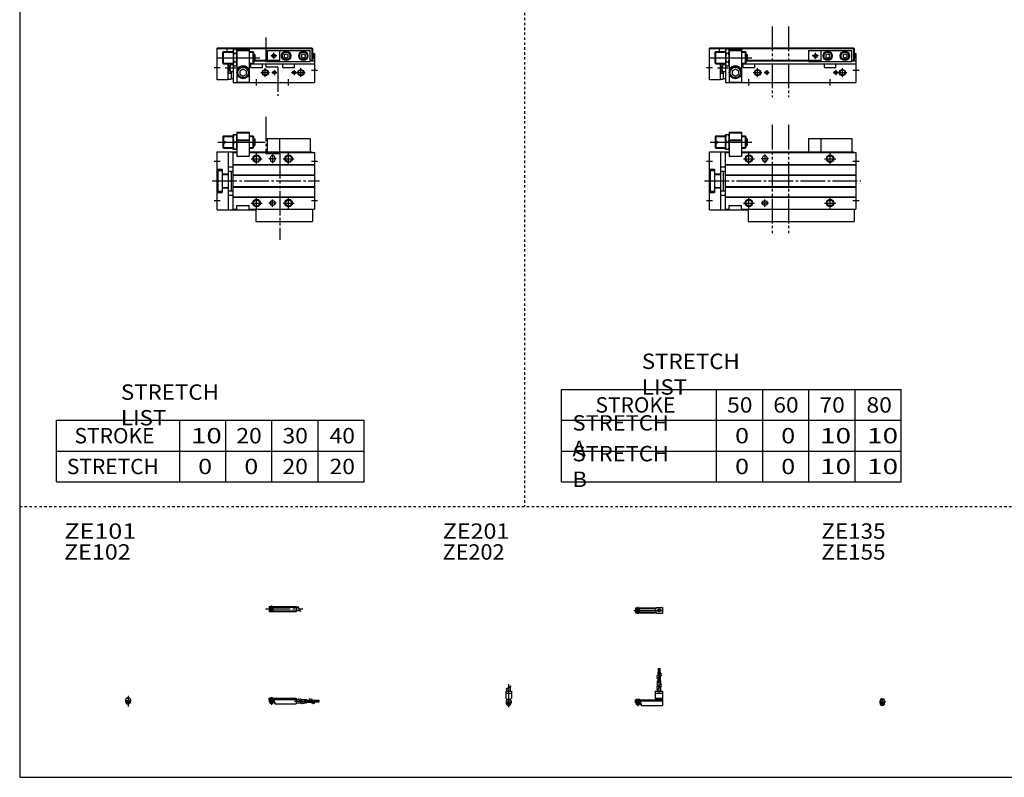
# Model space of a CAD drawing. Extents: x -820 to 820, y -583 to 586.
# Drawn here: x -820 to -20, y -574 to 41 of the extents above; entities that cross this region are included whole.
import ezdxf

# ---------------------------------------------------------------- set-up
doc = ezdxf.new("R2010")
doc.units = 0
doc.header["$MEASUREMENT"] = 0
for name, pattern in [('CENTER', [26, 20, -2, 2, -2]), ('DASHED', [4, 2, -2]), ('PHANTOM', [30, 20, -2, 2, -2, 2, -2])]:
    doc.linetypes.add(name, pattern=pattern)
doc.layers.get('0').update_dxf_attribs({"linetype": 'CONTINUOUS'})

# ---------------------------------------------------------------- blocks, each defined once
blk = doc.blocks.new('MGAS20-RSF-12')
at = {"color": 3, "linetype": 'PHANTOM'}
for p, q in [((50.77, 45.49), (50.77, -44.2)), ((64.21, 45.49), (64.21, -44.2))]:
    blk.add_line(p, q, dxfattribs=at)
at = {"color": 7, "linetype": 'Continuous'}
for p, q in [((4.5, 36), (5, 36.5)), ((4.5, 36), (4.5, 32.1)), ((4.5, 32.1), (6.5, 32.1)), ((5, 36.5), (13, 36.5)), ((5, 36.5), (5, 32.1)), ((6.5, 32.1), (6.5, 30.9)), ((16, 37.5), (13, 37.5)), ((13, 25.5), (13, 37.5)), ((16, 39.5), (26, 39.5)), ((16, 39.5), (16, 20)), ((16, 38.9), (16.69, 39.3)), ((16, 38.9), (26, 38.9)), ((16, 33.3), (26, 33.3)), ((16, 32.8), (26, 32.8)), ((16.69, 39.3), (25.31, 39.3)), ((26, 38.9), (25.31, 39.3)), ((26, 39.5), (26, 20)), ((26, 36.5), (29, 36.5)), ((29, 36.5), (29, 26.5)), ((29.5, 36), (29, 36.5)), ((29.5, 36), (29.5, 27)), ((29.5, 34.25), (30.5, 34.25)), ((30.5, 34.25), (30.5, 28.75)), ((90.5, 34.5), (115.5, 34.5)), ((90.5, 34.5), (90.5, 23.5)), ((115.5, 34.5), (115.5, 23.5)), ((4.5, 30.9), (6.5, 30.9)), ((4.5, 30.9), (4.5, 27)), ((4.5, 27), (5, 26.5)), ((5, 30.9), (5, 26.5)), ((5, 26.5), (13, 26.5)), ((16, 25.5), (13, 25.5)), ((15.46, 31.5), (13.54, 31.5)), ((26, 26.5), (29, 26.5)), ((29.5, 27), (29, 26.5)), ((29.5, 28.75), (30.5, 28.75)), ((0, 23.5), (16, 23.5)), ((0, -23.5), (0, 23.5)), ((9, 23.5), (9, -23.5)), ((13, -23), (13, 23)), ((13, 23), (16, 23)), ((16, 20), (26, 20)), ((26, 23.5), (117, 23.5)), ((26, 23), (119, 23)), ((43, 18.5), (43, 17.5)), ((47, 18.5), (47, 17.5)), ((117, 23.5), (117, 23)), ((119, 23), (119, -23)), ((0, 9.5), (4, 9.5)), ((0.5, 8.5), (4, 8.5)), ((0.5, 8.5), (0.5, -8.5)), ((4, 9.5), (4, -9.5)), ((9, 11.5), (13, 11.5)), ((13, 13.3), (119, 13.3)), ((13, 13), (119, 13)), ((4, 5.7), (9, 5.7)), ((4, 5.3), (9, 5.3)), ((9, 8), (13, 8)), ((11.2, 8), (11.2, -8)), ((13, 5), (119, 5)), ((13, 4.7), (119, 4.7)), ((4, -5.3), (9, -5.3)), ((4, -5.7), (9, -5.7)), ((9, -8), (13, -8)), ((13, -4.7), (119, -4.7)), ((13, -5), (119, -5)), ((0, -9.5), (4, -9.5)), ((0.5, -8.5), (4, -8.5)), ((9, -11.5), (13, -11.5)), ((13, -13), (119, -13)), ((13, -13.3), (119, -13.3)), ((0, -23.5), (31.5, -23.5)), ((13, -23), (16, -23)), ((16, -23), (16, -20)), ((16, -20), (26, -20)), ((26, -23), (26, -20)), ((26, -23), (119, -23)), ((31.5, -23), (31.5, -33)), ((117.5, -23), (117.5, -33)), ((31.5, -33), (117.5, -33))]:
    blk.add_line(p, q, dxfattribs=at)
at = {"color": 2, "linetype": 'Continuous'}
for p, q in [((4.5, 36), (13, 36)), ((26, 36), (29.5, 36)), ((0.5, 31.5), (34.5, 31.5)), ((4.5, 27), (13, 27)), ((26, 27), (29.5, 27)), ((27.5, 18), (36.5, 18)), ((32, 13.5), (32, 22.5)), ((48, 18), (42, 18)), ((45, 21.5), (45, 14.5)), ((93.5, 18), (102.5, 18)), ((98, 13.5), (98, 22.5)), ((-2.5, 16), (2.5, 16)), ((116.5, 16), (121.5, 16)), ((-2.5, -16), (2.5, -16)), ((32, -22.5), (32, -13.5)), ((45, -21), (45, -15)), ((98, -22.5), (98, -13.5)), ((116.5, -16), (121.5, -16)), ((27.5, -18), (36.5, -18)), ((48, -18), (42, -18)), ((93.5, -18), (102.5, -18))]:
    blk.add_line(p, q, dxfattribs=at)
at = {"color": 2, "linetype": 'PHANTOM'}
for q in [(90.5, 34.5), (80.5, 23.5)]:
    blk.add_line((80.5, 34.5), q, dxfattribs=at)
at = {"color": 2, "linetype": 'CENTER'}
blk.add_line((-4, 0), (123, 0), dxfattribs=at)
at = {"color": 2, "linetype": 'Continuous'}
for centre in [(32, 18), (98, 18), (32, -18), (98, -18)]:
    blk.add_circle(centre, 3, dxfattribs=at)
at = {"color": 7, "linetype": 'Continuous'}
for centre, radius in [((32, 18), 2.5), ((98, 18), 2.5), ((32, -18), 2.5), ((45, -18), 2), ((98, -18), 2.5)]:
    blk.add_circle(centre, radius, dxfattribs=at)
for centre, radius, start, end in [((21.67, 34.5), 8.67, 159.74384, 200.25616), ((7.33, 34.5), 8.67, 339.74384, 20.25616), ((21.67, 28.5), 8.67, 159.74384, 200.25616), ((7.33, 28.5), 8.67, 339.74384, 20.25616), ((45, 18.5), 2, 0, 180), ((45, 17.5), 2, 180, 0)]:
    blk.add_arc(centre, radius, start, end, dxfattribs=at)
blk = doc.blocks.new('MGAS20-RSF-11')
at = {"color": 3, "linetype": 'PHANTOM'}
for p, q in [((50.77, 45.35), (50.77, -12.06)), ((64.21, 45.35), (64.21, -11.89))]:
    blk.add_line(p, q, dxfattribs=at)
at = {"color": 7, "linetype": 'Continuous'}
for p, q in [((8, 27.8), (0, 27.8)), ((0, 2), (0, 27.8)), ((8, 27.3), (0, 27.3)), ((4.5, 24.5), (5, 25)), ((4.5, 15.5), (4.5, 24.5)), ((5, 25), (13, 25)), ((5, 15), (5, 25)), ((8, 25), (8, 28)), ((8, 28), (117, 28)), ((8, 27.5), (117, 27.5)), ((13, 26), (13.54, 26.93)), ((13, 26), (13, 0)), ((15.46, 26.93), (13.54, 26.93)), ((16, 26), (15.46, 26.93)), ((16, 27), (16, 0)), ((16, 27), (26, 27)), ((16, 26), (26, 26)), ((26, 27), (26, 0)), ((26, 25), (29, 25)), ((29, 25), (29, 15)), ((29.5, 24.5), (29, 25)), ((29.5, 24.5), (29.5, 15.5)), ((90.5, 26), (90.5, 17)), ((90.5, 26), (115.5, 26)), ((115.5, 17), (115.5, 26)), ((117, 28), (117, 18)), ((117, 27.5), (117.8, 27.5)), ((117.8, 18), (117.8, 27.5)), ((15.46, 23.46), (13.54, 23.46)), ((15.46, 16.54), (13.54, 16.54)), ((29.5, 22.75), (30.5, 22.75)), ((29.5, 17.25), (30.5, 17.25)), ((30.5, 22.75), (30.5, 17.25)), ((30.5, 18), (90.5, 18)), ((30.5, 17.5), (90.5, 17.5)), ((90.5, 17), (115.5, 17)), ((94.5, 22.37), (96, 23.23)), ((94.5, 22.37), (94.5, 20.63)), ((94.5, 20.63), (96, 19.77)), ((96, 23.23), (97.5, 22.37)), ((96, 19.77), (97.5, 20.63)), ((97.5, 22.37), (97.5, 20.63)), ((108.5, 22.37), (110, 23.23)), ((108.5, 22.37), (108.5, 20.63)), ((108.5, 20.63), (110, 19.77)), ((110, 23.23), (111.5, 22.37)), ((110, 19.77), (111.5, 20.63)), ((111.5, 22.37), (111.5, 20.63)), ((115.5, 18), (117.8, 18)), ((115.5, 17.5), (119, 17.5)), ((117.8, 23.4), (119, 23.4)), ((118.4, 20), (118.4, 22)), ((119, 23.4), (119, 0)), ((4.5, 15.5), (5, 15)), ((5, 15), (13, 15)), ((9, 2), (9, 15)), ((11.2, 15), (11.2, 14.57)), ((11.2, 14.57), (13, 14.57)), ((11.2, 8.83), (13, 8.83)), ((11.2, 8.83), (11.2, 2.7)), ((15.46, 13.07), (13.54, 13.07)), ((16, 14), (15.46, 13.07)), ((18.5, 9.44), (21, 10.89)), ((18.5, 9.44), (18.5, 6.56)), ((21, 10.89), (23.5, 9.44)), ((23.5, 9.44), (23.5, 6.56)), ((26, 15), (119, 15)), ((27.3, 12), (27.3, 15)), ((27.3, 12), (36.7, 12)), ((29.5, 15.5), (29, 15)), ((36.7, 12), (36.7, 15)), ((93.3, 12), (93.3, 15)), ((93.3, 12), (102.7, 12)), ((102.7, 12), (102.7, 15)), ((9, 2), (0, 2)), ((9, 7.58), (11.2, 7.58)), ((9, 2.7), (11.2, 2.7)), ((11.2, 3.2), (13, 3.2)), ((13, 0), (119, 0)), ((16, 0.3), (26, 0.3)), ((18.5, 6.56), (21, 5.11)), ((21, 5.11), (23.5, 6.56))]:
    blk.add_line(p, q, dxfattribs=at)
at = {"color": 2, "linetype": 'Continuous'}
for p, q in [((4.5, 24.5), (13, 24.5)), ((26, 24.5), (29.5, 24.5)), ((0.5, 20), (34.5, 20)), ((88.5, 21.5), (83.5, 21.5)), ((86, 19), (86, 24)), ((-2.5, 12), (2.5, 12)), ((4.5, 15.5), (13, 15.5)), ((6.5, 11.7), (15.08, 11.7)), ((10.98, 15), (9, 7.58)), ((11.2, 7.58), (9.22, 15)), ((26, 15.5), (29.5, 15.5)), ((39, 4.5), (39, 11.5)), ((46.5, 10.05), (46.5, 5.95)), ((102.5, 10.05), (102.5, 5.95)), ((108, 4.5), (108, 11.5)), ((116.5, 10), (121.5, 10)), ((32, -2.5), (32, 2.5)), ((35.5, 8), (42.5, 8)), ((44.45, 8), (48.55, 8)), ((98, -2.5), (98, 2.5)), ((100.45, 8), (111.5, 8))]:
    blk.add_line(p, q, dxfattribs=at)
at = {"color": 2, "linetype": 'PHANTOM'}
for p, q in [((80.5, 26), (80.5, 17)), ((80.5, 26), (90.5, 26)), ((80.5, 17), (90.5, 17))]:
    blk.add_line(p, q, dxfattribs=at)
at = {"color": 7, "linetype": 'Continuous'}
for centre, radius in [((96, 21.5), 3.75), ((96, 21.5), 3.5), ((96, 21.5), 2.98), ((110, 21.5), 3.75), ((110, 21.5), 3.5), ((110, 21.5), 2.98), ((86, 21.5), 1.25), ((21, 8), 5), ((21, 8), 4.31), ((39, 8), 2.1), ((46.5, 8), 1.05), ((102.5, 8), 1.05), ((108, 8), 2.1)]:
    blk.add_circle(centre, radius, dxfattribs=at)
at = {"color": 2, "linetype": 'Continuous'}
for centre, radius in [((86, 21.5), 1.5), ((39, 8), 2.5), ((46.5, 8), 1.25), ((102.5, 8), 1.25), ((108, 8), 2.5)]:
    blk.add_circle(centre, radius, dxfattribs=at)
at = {"color": 7, "linetype": 'Continuous'}
for centre, radius, start, end in [((16.07, 25.2), 3.07, 145.61575, 214.38425), ((12.93, 25.2), 3.07, 325.61575, 34.38425), ((24.46, 20), 11.46, 162.41205, 197.58795), ((16.07, 14.8), 3.07, 145.61575, 214.38425), ((4.54, 20), 11.46, 342.41205, 17.58795), ((12.93, 14.8), 3.07, 325.61575, 34.38425), ((117.9, 22), 0.5, 0, 90), ((117.9, 20), 0.5, 270, 0), ((21, 8), 5.5, 24.61998, 155.38002)]:
    blk.add_arc(centre, radius, start, end, dxfattribs=at)
blk = doc.blocks.new('MGAS20-RSF-6')
at = {"color": 3, "linetype": 'PHANTOM'}
for p, q in [((39.54, 52.14), (39.54, 21.87)), ((50.86, 21.87), (39.54, 21.87)), ((50.86, 21.87), (50.86, -47.82))]:
    blk.add_line(p, q, dxfattribs=at)
at = {"color": 7, "linetype": 'Continuous'}
for p, q in [((4.5, 36), (5, 36.5)), ((4.5, 36), (4.5, 32.1)), ((4.5, 32.1), (6.5, 32.1)), ((5, 36.5), (13, 36.5)), ((5, 36.5), (5, 32.1)), ((6.5, 32.1), (6.5, 30.9)), ((13, 25.5), (13, 37.5)), ((16, 37.5), (13, 37.5)), ((16, 39.5), (16, 20)), ((16, 39.5), (26, 39.5)), ((16, 38.9), (16.69, 39.3)), ((16, 38.9), (26, 38.9)), ((16, 33.3), (26, 33.3)), ((16, 32.8), (26, 32.8)), ((16.69, 39.3), (25.31, 39.3)), ((26, 38.9), (25.31, 39.3)), ((26, 39.5), (26, 20)), ((26, 36.5), (29, 36.5)), ((29.5, 36), (29, 36.5)), ((29, 36.5), (29, 26.5)), ((29.5, 36), (29.5, 27)), ((29.5, 34.25), (30.5, 34.25)), ((30.5, 34.25), (30.5, 28.75)), ((50.5, 34.5), (50.5, 23.5)), ((50.5, 34.5), (75.5, 34.5)), ((75.5, 34.5), (75.5, 23.5)), ((4.5, 30.9), (4.5, 27)), ((4.5, 30.9), (6.5, 30.9)), ((4.5, 27), (5, 26.5)), ((5, 30.9), (5, 26.5)), ((5, 26.5), (13, 26.5)), ((16, 25.5), (13, 25.5)), ((15.46, 31.5), (13.54, 31.5)), ((26, 26.5), (29, 26.5)), ((29.5, 27), (29, 26.5)), ((29.5, 28.75), (30.5, 28.75)), ((0, -23.5), (0, 23.5)), ((0, 23.5), (16, 23.5)), ((9, 23.5), (9, -23.5)), ((13, 23), (16, 23)), ((13, -23), (13, 23)), ((16, 20), (26, 20)), ((26, 23.5), (77, 23.5)), ((26, 23), (79, 23)), ((43, 18.5), (43, 17.5)), ((47, 18.5), (47, 17.5)), ((77, 23.5), (77, 23)), ((79, 23), (79, -23)), ((0, 9.5), (4, 9.5)), ((0.5, 8.5), (0.5, -8.5)), ((0.5, 8.5), (4, 8.5)), ((4, 9.5), (4, -9.5)), ((9, 11.5), (13, 11.5)), ((13, 13.3), (79, 13.3)), ((13, 13), (79, 13)), ((4, 5.7), (9, 5.7)), ((4, 5.3), (9, 5.3)), ((9, 8), (13, 8)), ((11.2, 8), (11.2, -8)), ((13, 5), (79, 5)), ((13, 4.7), (79, 4.7)), ((4, -5.3), (9, -5.3)), ((4, -5.7), (9, -5.7)), ((9, -8), (13, -8)), ((13, -4.7), (79, -4.7)), ((13, -5), (79, -5)), ((0, -9.5), (4, -9.5)), ((0.5, -8.5), (4, -8.5)), ((9, -11.5), (13, -11.5)), ((13, -13), (79, -13)), ((13, -13.3), (79, -13.3)), ((0, -23.5), (31.5, -23.5)), ((13, -23), (16, -23)), ((16, -20), (26, -20)), ((16, -23), (16, -20)), ((26, -23), (26, -20)), ((26, -23), (79, -23)), ((31.5, -23), (31.5, -33)), ((77.5, -23), (77.5, -33)), ((31.5, -33), (77.5, -33))]:
    blk.add_line(p, q, dxfattribs=at)
at = {"color": 2, "linetype": 'Continuous'}
for p, q in [((4.5, 36), (13, 36)), ((26, 36), (29.5, 36)), ((0.5, 31.5), (39.01, 31.5)), ((4.5, 27), (13, 27)), ((26, 27), (29.5, 27)), ((27.5, 18), (36.5, 18)), ((32, 13.5), (32, 22.5)), ((48, 18), (42, 18)), ((45, 21.5), (45, 14.5)), ((53.5, 18), (62.5, 18)), ((58, 13.5), (58, 22.5)), ((-2.5, 16), (2.5, 16)), ((76.5, 16), (81.5, 16)), ((-2.5, -16), (2.5, -16)), ((32, -22.5), (32, -13.5)), ((45, -21), (45, -15)), ((58, -22.5), (58, -13.5)), ((76.5, -16), (81.5, -16)), ((27.5, -18), (36.5, -18)), ((48, -18), (42, -18)), ((53.5, -18), (62.5, -18))]:
    blk.add_line(p, q, dxfattribs=at)
at = {"color": 2, "linetype": 'PHANTOM'}
for q in [(40.5, 23.5), (50.5, 34.5)]:
    blk.add_line((40.5, 34.5), q, dxfattribs=at)
at = {"color": 2, "linetype": 'CENTER'}
blk.add_line((-4, 0), (83, 0), dxfattribs=at)
at = {"color": 2, "linetype": 'Continuous'}
for centre in [(32, 18), (58, 18), (32, -18), (58, -18)]:
    blk.add_circle(centre, 3, dxfattribs=at)
at = {"color": 7, "linetype": 'Continuous'}
for centre, radius in [((32, 18), 2.5), ((58, 18), 2.5), ((32, -18), 2.5), ((45, -18), 2), ((58, -18), 2.5)]:
    blk.add_circle(centre, radius, dxfattribs=at)
for centre, radius, start, end in [((21.67, 34.5), 8.67, 159.74384, 200.25616), ((7.33, 34.5), 8.67, 339.74384, 20.25616), ((21.67, 28.5), 8.67, 159.74384, 200.25616), ((7.33, 28.5), 8.67, 339.74384, 20.25616), ((45, 18.5), 2, 0, 180), ((45, 17.5), 2, 180, 0)]:
    blk.add_arc(centre, radius, start, end, dxfattribs=at)
blk = doc.blocks.new('MGAS20-RSF-5')
at = {"color": 3, "linetype": 'PHANTOM'}
for p, q in [((39.63, 36.51), (39.63, 12.61)), ((39.63, 12.61), (49.35, 12.61)), ((49.35, 12.32), (49.35, -11.03))]:
    blk.add_line(p, q, dxfattribs=at)
at = {"color": 7, "linetype": 'Continuous'}
for p, q in [((0, 2), (0, 27.8)), ((8, 27.8), (0, 27.8)), ((8, 27.3), (0, 27.3)), ((4.5, 24.5), (5, 25)), ((4.5, 15.5), (4.5, 24.5)), ((5, 25), (13, 25)), ((5, 15), (5, 25)), ((8, 28), (77, 28)), ((8, 25), (8, 28)), ((8, 27.5), (77, 27.5)), ((13, 26), (13.54, 26.93)), ((13, 26), (13, 0)), ((15.46, 26.93), (13.54, 26.93)), ((16, 26), (15.46, 26.93)), ((16, 27), (16, 0)), ((16, 27), (26, 27)), ((16, 26), (26, 26)), ((26, 27), (26, 0)), ((26, 25), (29, 25)), ((29, 25), (29, 15)), ((29.5, 24.5), (29, 25)), ((29.5, 24.5), (29.5, 15.5)), ((50.5, 26), (50.5, 17)), ((50.5, 26), (75.5, 26)), ((75.5, 17), (75.5, 26)), ((77, 28), (77, 18)), ((77, 27.5), (77.8, 27.5)), ((77.8, 18), (77.8, 27.5)), ((15.46, 23.46), (13.54, 23.46)), ((15.46, 16.54), (13.54, 16.54)), ((29.5, 22.75), (30.5, 22.75)), ((29.5, 17.25), (30.5, 17.25)), ((30.5, 22.75), (30.5, 17.25)), ((30.5, 18), (50.5, 18)), ((30.5, 17.5), (50.5, 17.5)), ((50.5, 17), (75.5, 17)), ((54.5, 22.37), (56, 23.23)), ((54.5, 22.37), (54.5, 20.63)), ((54.5, 20.63), (56, 19.77)), ((56, 23.23), (57.5, 22.37)), ((56, 19.77), (57.5, 20.63)), ((57.5, 22.37), (57.5, 20.63)), ((68.5, 22.37), (70, 23.23)), ((68.5, 22.37), (68.5, 20.63)), ((68.5, 20.63), (70, 19.77)), ((70, 23.23), (71.5, 22.37)), ((70, 19.77), (71.5, 20.63)), ((71.5, 22.37), (71.5, 20.63)), ((75.5, 18), (77.8, 18)), ((75.5, 17.5), (79, 17.5)), ((77.8, 23.4), (79, 23.4)), ((78.4, 20), (78.4, 22)), ((79, 23.4), (79, 0)), ((4.5, 15.5), (5, 15)), ((5, 15), (13, 15)), ((9, 2), (9, 15)), ((11.2, 15), (11.2, 14.57)), ((11.2, 14.57), (13, 14.57)), ((11.2, 8.83), (11.2, 2.7)), ((11.2, 8.83), (13, 8.83)), ((15.46, 13.07), (13.54, 13.07)), ((16, 14), (15.46, 13.07)), ((18.5, 9.44), (21, 10.89)), ((18.5, 9.44), (18.5, 6.56)), ((21, 10.89), (23.5, 9.44)), ((23.5, 9.44), (23.5, 6.56)), ((26, 15), (79, 15)), ((27.3, 12), (27.3, 15)), ((27.3, 12), (36.7, 12)), ((29.5, 15.5), (29, 15)), ((36.7, 12), (36.7, 15)), ((53.3, 12), (53.3, 15)), ((53.3, 12), (62.7, 12)), ((62.7, 12), (62.7, 15)), ((9, 2), (0, 2)), ((9, 7.58), (11.2, 7.58)), ((9, 2.7), (11.2, 2.7)), ((11.2, 3.2), (13, 3.2)), ((13, 0), (79, 0)), ((16, 0.3), (26, 0.3)), ((18.5, 6.56), (21, 5.11)), ((21, 5.11), (23.5, 6.56))]:
    blk.add_line(p, q, dxfattribs=at)
at = {"color": 2, "linetype": 'Continuous'}
for p, q in [((4.5, 24.5), (13, 24.5)), ((26, 24.5), (29.5, 24.5)), ((0.5, 20), (34.5, 20)), ((48.5, 21.5), (43.5, 21.5)), ((46, 19), (46, 24)), ((-2.5, 12), (2.5, 12)), ((4.5, 15.5), (13, 15.5)), ((6.5, 11.7), (15.08, 11.7)), ((10.98, 15), (9, 7.58)), ((11.2, 7.58), (9.22, 15)), ((26, 15.5), (29.5, 15.5)), ((39, 4.5), (39, 11.5)), ((46.5, 10.05), (46.5, 5.95)), ((62.5, 10.05), (62.5, 5.95)), ((68, 4.5), (68, 11.5)), ((76.5, 10), (81.5, 10)), ((32, -2.5), (32, 2.5)), ((35.5, 8), (42.5, 8)), ((44.45, 8), (48.55, 8)), ((58, -2.5), (58, 2.5)), ((60.45, 8), (71.5, 8))]:
    blk.add_line(p, q, dxfattribs=at)
at = {"color": 2, "linetype": 'PHANTOM'}
for p, q in [((40.5, 26), (40.5, 17)), ((40.5, 26), (50.5, 26)), ((40.5, 17), (50.5, 17))]:
    blk.add_line(p, q, dxfattribs=at)
at = {"color": 7, "linetype": 'Continuous'}
for centre, radius in [((56, 21.5), 3.75), ((56, 21.5), 3.5), ((56, 21.5), 2.98), ((70, 21.5), 3.75), ((70, 21.5), 3.5), ((70, 21.5), 2.98), ((46, 21.5), 1.25), ((21, 8), 5), ((21, 8), 4.31), ((39, 8), 2.1), ((46.5, 8), 1.05), ((62.5, 8), 1.05), ((68, 8), 2.1)]:
    blk.add_circle(centre, radius, dxfattribs=at)
at = {"color": 2, "linetype": 'Continuous'}
for centre, radius in [((46, 21.5), 1.5), ((39, 8), 2.5), ((46.5, 8), 1.25), ((62.5, 8), 1.25), ((68, 8), 2.5)]:
    blk.add_circle(centre, radius, dxfattribs=at)
at = {"color": 7, "linetype": 'Continuous'}
for centre, radius, start, end in [((16.07, 25.2), 3.07, 145.61575, 214.38425), ((12.93, 25.2), 3.07, 325.61575, 34.38425), ((24.46, 20), 11.46, 162.41205, 197.58795), ((16.07, 14.8), 3.07, 145.61575, 214.38425), ((4.54, 20), 11.46, 342.41205, 17.58795), ((12.93, 14.8), 3.07, 325.61575, 34.38425), ((77.9, 22), 0.5, 0, 90), ((77.9, 20), 0.5, 270, 0), ((21, 8), 5.5, 24.61998, 155.38002)]:
    blk.add_arc(centre, radius, start, end, dxfattribs=at)
blk = doc.blocks.new('MGAS20-RSF-32')
at = {"color": 4, "linetype": 'Continuous'}
for p, q in [((-1.5, -0.55), (-1.5, 0)), ((-1.5, 0), (1.5, 0)), ((-1.25, 0.4), (-1.05, 0.6)), ((-1.25, 0), (-1.25, 0.4)), ((-1.25, 0.4), (1.25, 0.4)), ((-1.05, 0.6), (1.05, 0.6)), ((1.05, 0.6), (1.25, 0.4)), ((1.25, 0.4), (1.25, 0)), ((1.5, -0.55), (1.5, 0)), ((-2.05, -1.1), (-1.5, -0.55)), ((-2.05, -1.1), (-2.05, -2.55)), ((-2.05, -1.8), (2.05, -1.8)), ((-2.05, -2.6), (2.05, -2.6)), ((-1.25, -2.6), (-1.25, -3.9)), ((-1.25, -3.9), (1.25, -3.9)), ((-0.75, -4.4), (-1.25, -3.9)), ((-0.75, -4.4), (0.75, -4.4)), ((1.25, -3.9), (0.75, -4.4)), ((1.25, -2.6), (1.25, -3.9)), ((1.5, -0.55), (2.05, -1.1)), ((2.05, -1.1), (2.05, -2.55))]:
    blk.add_line(p, q, dxfattribs=at)
at = {"color": 2, "linetype": 'Continuous'}
for p, q in [((-1.05, 0), (-1.05, 0.6)), ((1.05, 0), (1.05, 0.6)), ((-1.05, -4.1), (-1.05, -2.6)), ((1.05, -4.1), (1.05, -2.6))]:
    blk.add_line(p, q, dxfattribs=at)
at = {"color": 2, "linetype": 'CENTER'}
blk.add_line((0, -5.07), (0, 1.29), dxfattribs=at)
at = {"color": 4, "linetype": 'Continuous'}
blk.add_arc((0, -2.55), 2.05, 179.9563, 360, dxfattribs=at)
blk = doc.blocks.new('MGAS20-RSF-30')
at = {"color": 2, "linetype": 'CENTER'}
for p, q in [((-1.32, 0), (23.58, 0)), ((2, 2.83), (2, -2.75))]:
    blk.add_line(p, q, dxfattribs=at)
at = {"color": 4, "linetype": 'Continuous'}
for p, q in [((0, 2.05), (16.91, 2.05)), ((0, 2.05), (0, -2.05)), ((0, 1.5), (16.56, 1.5)), ((0.93, -0.64), (2.64, 1.07)), ((1.35, -1.07), (3.07, 0.64)), ((17.08, 2.25), (22, 2.25)), ((22, 2.25), (22, -2.25)), ((0, -1.5), (16.56, -1.5)), ((0, -2.05), (16.91, -2.05)), ((17.08, -2.25), (22, -2.25))]:
    blk.add_line(p, q, dxfattribs=at)
for centre, radius in [((2, 0), 1.4), ((2, 0), 1.25), ((19.41, 0), 1.3), ((19.12, 0.32), 0.45), ((19.12, 0.32), 0.25), ((19.73, -0.34), 0.45), ((19.73, -0.34), 0.25)]:
    blk.add_circle(centre, radius, dxfattribs=at)
blk.add_arc((19.5, 0), 3.3, 137.08479, 222.91521, dxfattribs=at)
blk = doc.blocks.new('MGAS20-RSF-29')
at = {"color": 2, "linetype": 'Continuous'}
for p, q in [((-2.16, 8.65), (2.16, 11.15)), ((-1.02, 0.5), (-1.02, 0)), ((1.02, 0.5), (1.02, 0)), ((-1.02, -2.6), (-1.02, -4)), ((1.02, -2.6), (1.02, -4))]:
    blk.add_line(p, q, dxfattribs=at)
at = {"color": 4, "linetype": 'Continuous'}
for p, q in [((-1.3, 9.15), (-1.3, 6.9)), ((1.3, 10.65), (1.3, 6.9)), ((-2.25, 6.9), (-2.25, 1.15)), ((-2.25, 6.9), (2.25, 6.9)), ((-2.25, 5.4), (2.25, 5.4)), ((-1.5, 0.4), (-2.25, 1.15)), ((-1.5, -0.45), (-1.5, 0.4)), ((-1.5, 0), (1.5, 0)), ((-1.25, 0.5), (-1.25, 0)), ((-1.25, 0.5), (1.25, 0.5)), ((1.25, 0.5), (1.25, 0)), ((1.5, 0.4), (2.25, 1.15)), ((1.5, -0.45), (1.5, 0.4)), ((2.25, 6.9), (2.25, 1.15)), ((-2.05, -1), (-1.5, -0.45)), ((-2.05, -1), (-2.05, -2.55)), ((-2.05, -1.8), (2.05, -1.8)), ((-2.05, -2.6), (2.05, -2.6)), ((-1.25, -2.6), (-1.25, -3.77)), ((-1.02, -4), (-1.25, -3.77)), ((-1.25, -3.77), (1.25, -3.77)), ((-1.02, -4), (1.02, -4)), ((1.02, -4), (1.25, -3.77)), ((1.25, -2.6), (1.25, -3.77)), ((2.05, -1), (1.5, -0.45)), ((2.05, -1), (2.05, -2.55))]:
    blk.add_line(p, q, dxfattribs=at)
at = {"color": 2, "linetype": 'CENTER'}
blk.add_line((0, 12.56), (0, -6.06), dxfattribs=at)
at = {"color": 4, "linetype": 'Continuous'}
for start, end in [(180.00006, 269.99994), (270.00006, 359.99994)]:
    blk.add_arc((0, -2.55), 2.05, start, end, dxfattribs=at)
blk = doc.blocks.new('MGAS20-RSF-28')
at = {"color": 4, "linetype": 'Continuous'}
for p, q in [((18.7, 25.4), (19.2, 25.4)), ((18.7, 22.4), (18.7, 25.4)), ((19.2, 22.4), (19.2, 25.4)), ((19.6, 25.4), (20.1, 25.4)), ((19.6, 22.4), (19.6, 25.4)), ((20.1, 22.4), (20.1, 25.4)), ((18.5, 22.4), (20.3, 22.4)), ((18.5, 19.86), (18.5, 22.4)), ((18.5, 15.4), (18.5, 18.36)), ((19.4, 20.38), (19.4, 22.4)), ((19.4, 15.4), (19.4, 18.88)), ((20.3, 20.9), (20.3, 22.4)), ((20.3, 15.4), (20.3, 19.4)), ((18.1, 15.4), (20.7, 15.4)), ((18.1, 10.65), (18.1, 15.4)), ((18.1, 6.9), (18.1, 9.15)), ((20.7, 12.15), (20.7, 15.4)), ((20.7, 6.9), (20.7, 10.65)), ((0, 0), (16.1, 0)), ((0, -2.6), (0, 0)), ((0.75, 0.5), (0.75, 0)), ((0.75, 0.5), (3.25, 0.5)), ((3.25, 0.5), (3.25, 0)), ((16.1, 6.9), (16.1, 0)), ((16.1, 6.9), (22, 6.9)), ((16.1, 5.4), (22, 5.4)), ((16.1, 1.15), (22, 1.15)), ((16.1, 0.4), (22, 0.4)), ((22, 6.9), (22, -4.6)), ((0, -0.45), (22, -0.45)), ((0, -1), (22, -1)), ((0, -1.8), (4.27, -1.8)), ((0, -2.6), (4, -2.6)), ((0.75, -2.6), (0.75, -3.77)), ((0.97, -4), (0.75, -3.77)), ((0.75, -3.77), (3.25, -3.77)), ((0.97, -4), (3.02, -4)), ((3.02, -4), (3.25, -3.77)), ((3.25, -2.6), (3.25, -3.77)), ((4, -1.8), (4, -2.6)), ((4.2, -1.8), (4.2, -3.8)), ((4.2, -3.8), (4.7, -3.8)), ((4.27, -1.8), (4.27, -2.98)), ((4.27, -2.98), (4.7, -2.98)), ((4.7, -2.98), (4.7, -4.6)), ((4.7, -4.6), (22, -4.6))]:
    blk.add_line(p, q, dxfattribs=at)
at = {"color": 2, "linetype": 'CENTER'}
for p, q in [((18.95, 13.67), (18.95, 25.6)), ((19.85, 13.72), (19.85, 25.65)), ((19.4, 5.58), (19.4, 15.4)), ((2, 0.73), (2, -5.17))]:
    blk.add_line(p, q, dxfattribs=at)
at = {"color": 2, "linetype": 'Continuous'}
for p, q in [((17.24, 19.13), (21.57, 21.63)), ((17.24, 17.63), (21.57, 20.13)), ((17.24, 10.15), (21.57, 12.65)), ((17.24, 8.65), (21.57, 11.15)), ((0.97, 0.5), (0.97, 0)), ((3.02, 0.5), (3.02, 0)), ((0.97, -2.6), (0.97, -4)), ((3.02, -2.6), (3.02, -4))]:
    blk.add_line(p, q, dxfattribs=at)
blk = doc.blocks.new('MGAS20-RSF-27')
at = {"color": 2, "linetype": 'CENTER'}
for p, q in [((-2.8, 0), (27.4, 0)), ((2, 2.83), (2, -2.75))]:
    blk.add_line(p, q, dxfattribs=at)
at = {"color": 4, "linetype": 'Continuous'}
for p, q in [((0, 2.05), (0, -2.05)), ((0, 2.05), (22, 2.05)), ((0, 1.5), (22, 1.5)), ((0.95, -0.71), (2.68, 1.02)), ((1.3, -1.06), (2.94, 0.56)), ((22, 2.05), (22, -2.05)), ((22, 1.3), (23.58, 1.3)), ((0, -1.5), (22, -1.5)), ((0, -2.05), (22, -2.05)), ((22, -1.3), (25.09, -1.3))]:
    blk.add_line(p, q, dxfattribs=at)
at = {"color": 2, "linetype": 'Continuous'}
blk.add_line((23.08, 2.16), (25.58, -2.16), dxfattribs=at)
at = {"color": 4, "linetype": 'Continuous'}
for radius in [1.4, 1.25]:
    blk.add_circle((2, 0), radius, dxfattribs=at)
blk = doc.blocks.new('MGAS20-RSF-26')
at = {"color": 4, "linetype": 'Continuous'}
for p, q in [((-1.5, 0), (1.5, 0)), ((-1.5, 0), (-1.5, -0.45)), ((-1.25, 0.5), (1.25, 0.5)), ((-1.25, 0.5), (-1.25, 0)), ((1.25, 0.5), (1.25, 0)), ((1.5, 0), (1.5, -0.45)), ((-2.05, -1), (-1.5, -0.45)), ((-2.05, -1), (-2.05, -2.55)), ((-2.05, -1.8), (2.05, -1.8)), ((-2.05, -2.59), (2.05, -2.59)), ((-1.25, -2.59), (-1.25, -3.77)), ((-1.25, -3.77), (1.25, -3.77)), ((-1.02, -4), (-1.25, -3.77)), ((-1.02, -4), (1.02, -4)), ((1.02, -4), (1.25, -3.77)), ((1.25, -2.59), (1.25, -3.77)), ((2.05, -1), (1.5, -0.45)), ((2.05, -1), (2.05, -2.55))]:
    blk.add_line(p, q, dxfattribs=at)
at = {"color": 2, "linetype": 'Continuous'}
for p, q in [((-1.02, 0.5), (-1.02, 0)), ((1.02, 0.5), (1.02, 0)), ((-1.02, -2.59), (-1.02, -4)), ((1.02, -2.59), (1.02, -4))]:
    blk.add_line(p, q, dxfattribs=at)
at = {"color": 2, "linetype": 'CENTER'}
blk.add_line((0, 2.05), (0, -6.66), dxfattribs=at)
at = {"color": 4, "linetype": 'Continuous'}
for start, end in [(180.00006, 269.99994), (270.00006, 359.99994)]:
    blk.add_arc((0, -2.55), 2.05, start, end, dxfattribs=at)
blk = doc.blocks.new('MGAS20-RSF-25')
at = {"color": 4, "linetype": 'Continuous'}
for p, q in [((0, -1.8), (0, 0)), ((0, 0), (22, 0)), ((0.75, 0.5), (3.25, 0.5)), ((0.75, 0.5), (0.75, 0)), ((3.25, 0.5), (3.25, 0)), ((22, 0), (22, -4.6)), ((0, -0.45), (22, -0.45)), ((0, -1), (22, -1)), ((0, -1.8), (0, -2.6)), ((0, -1.8), (4.25, -1.8)), ((0, -2.6), (4, -2.6)), ((0.75, -2.59), (0.75, -3.77)), ((0.75, -3.77), (3.25, -3.77)), ((0.97, -4), (0.75, -3.77)), ((0.97, -4), (3.02, -4)), ((3.02, -4), (3.25, -3.77)), ((3.25, -2.59), (3.25, -3.77)), ((4, -1.8), (4, -2.6)), ((4.2, -1.8), (4.2, -3.8)), ((4.2, -3.8), (4.7, -3.8)), ((4.25, -1.8), (4.25, -3.04)), ((4.25, -3.04), (4.7, -3.04)), ((4.7, -3.04), (4.7, -4.6)), ((4.7, -4.6), (22, -4.6)), ((22, -1), (24.25, -1)), ((22, -3.6), (25.75, -3.6)), ((25.75, -1), (30.5, -1)), ((27.25, -3.6), (30.5, -3.6)), ((30.5, -1), (30.5, -3.6)), ((30.5, -1.4), (33.46, -1.4)), ((30.5, -2.3), (33.98, -2.3)), ((30.5, -3.2), (34.5, -3.2)), ((34.96, -1.4), (37.5, -1.4)), ((35.48, -2.3), (37.5, -2.3)), ((36, -3.2), (37.5, -3.2)), ((37.5, -1.4), (37.5, -3.2)), ((37.5, -1.6), (40.5, -1.6)), ((37.5, -2.1), (40.5, -2.1)), ((37.5, -2.5), (40.5, -2.5)), ((37.5, -3), (40.5, -3)), ((40.5, -1.6), (40.5, -2.1)), ((40.5, -2.5), (40.5, -3))]:
    blk.add_line(p, q, dxfattribs=at)
at = {"color": 2, "linetype": 'Continuous'}
for p, q in [((0.97, 0.5), (0.97, 0)), ((3.02, 0.5), (3.02, 0)), ((0.97, -2.59), (0.97, -4)), ((3.02, -2.59), (3.02, -4)), ((23.75, -0.13), (26.25, -4.46)), ((25.25, -0.13), (27.75, -4.46)), ((32.73, -0.13), (35.23, -4.46)), ((34.23, -0.13), (36.73, -4.46))]:
    blk.add_line(p, q, dxfattribs=at)
at = {"color": 2, "linetype": 'CENTER'}
for p, q in [((2, 0.8), (2, -5.43)), ((20.68, -2.3), (30.5, -2.3)), ((28.77, -1.85), (40.7, -1.85)), ((28.82, -2.75), (40.75, -2.75))]:
    blk.add_line(p, q, dxfattribs=at)

msp = doc.modelspace()

# ---------------------------------------------------------------- linework, layer by layer
at = {"color": 7, "linetype": 'Continuous'}
for p, q in [((-820.5, 574.5), (-820.5, -574.5)), ((-380.25, -259.5), (-104.25, -259.5)), ((-380.25, -334.5), (-380.25, -259.5)), ((-254.25, -334.5), (-254.25, -259.5)), ((-216.75, -334.5), (-216.75, -259.5)), ((-179.25, -334.5), (-179.25, -259.5)), ((-141.75, -334.5), (-141.75, -259.5)), ((-104.25, -334.5), (-104.25, -259.5)), ((-790.5, -284.5), (-540.5, -284.5)), ((-790.5, -334.5), (-790.5, -284.5)), ((-690.5, -334.5), (-690.5, -284.5)), ((-653, -334.5), (-653, -284.5)), ((-615.5, -334.5), (-615.5, -284.5)), ((-578, -334.5), (-578, -284.5)), ((-540.5, -334.5), (-540.5, -284.5)), ((-380.25, -284.5), (-104.25, -284.5)), ((-790.5, -309.5), (-540.5, -309.5)), ((-380.25, -309.5), (-104.25, -309.5)), ((-790.5, -334.5), (-540.5, -334.5)), ((-380.25, -334.5), (-104.25, -334.5)), ((-820.5, -574.5), (820.5, -574.5))]:
    msp.add_line(p, q, dxfattribs=at)
at = {"color": 2, "linetype": 'DASHED'}
for p, q in [((-410.25, 574.5), (-410.25, -354.5)), ((-820.5, -354.5), (820.5, -354.5))]:
    msp.add_line(p, q, dxfattribs=at)

# ---------------------------------------------------------------- block references
at = {"linetype": 'ByBlock'}
for name, p in [('MGAS20-RSF-11', (-260, -10)), ('MGAS20-RSF-5', (-660, -10)), ('MGAS20-RSF-6', (-660, -90)), ('MGAS20-RSF-12', (-260, -90)), ('MGAS20-RSF-27', (-617.9, -437.71)), ('MGAS20-RSF-30', (-320.24, -438.87)), ('MGAS20-RSF-28', (-320.24, -511.47)), ('MGAS20-RSF-29', (-423.28, -511.47)), ('MGAS20-RSF-26', (-732.44, -510.31)), ('MGAS20-RSF-25', (-617.9, -510.31)), ('MGAS20-RSF-32', (-119.66, -511.47))]:
    msp.add_blockref(name, p, dxfattribs=at)

# ---------------------------------------------------------------- texts
at = {"color": 7, "linetype": 'Continuous', "char_height": 12.5}
for s, insert, attachment_point in [('\\W1.065;\\A1;STRETCH LIST', (-315.03, -247), 4), ('\\W1.065;\\A1;STRETCH LIST', (-738.28, -272), 4), ('\\A1;STROKE', (-352.67, -272), 4), ('\\W1.091;\\A1;50', (-245.73, -272), 4), ('\\W1.091;\\A1;60', (-208.23, -272), 4), ('\\W1.091;\\A1;70', (-170.73, -272), 4), ('\\W1.091;\\A1;80', (-132.48, -272), 4), ('\\W1.047;\\A1;STRETCH A', (-371.32, -297), 4), ('\\A1;STROKE', (-775.92, -297), 4), ('\\W1.333;\\A1;10', (-681.47, -297), 4), ('\\W1.091;\\A1;20', (-644.48, -297), 4), ('\\W1.091;\\A1;30', (-606.98, -297), 4), ('\\W1.091;\\A1;40', (-568.73, -297), 4), ('\\W1.200;\\A1;0', (-239.25, -297), 4), ('\\W1.200;\\A1;0', (-201.75, -297), 4), ('\\W1.333;\\A1;10', (-170.22, -297), 4), ('\\W1.333;\\A1;10', (-131.97, -297), 4), ('\\W1.047;\\A1;STRETCH B', (-371.32, -322), 4), ('\\A1;STRETCH', (-782.17, -322), 4), ('\\W1.200;\\A1;0', (-675.5, -322), 4), ('\\W1.200;\\A1;0', (-638, -322), 4), ('\\W1.091;\\A1;20', (-606.98, -322), 4), ('\\W1.091;\\A1;20', (-568.73, -322), 4), ('\\W1.200;\\A1;0', (-239.25, -322), 4), ('\\W1.200;\\A1;0', (-201.75, -322), 4), ('\\W1.333;\\A1;10', (-170.22, -322), 4), ('\\W1.333;\\A1;10', (-131.97, -322), 4), ('\\W1.200;\\A1;ZE101', (-784.25, -368.25), 1), ('\\W1.111;\\A1;ZE201', (-476.75, -368.25), 1), ('\\W1.071;\\A1;ZE135', (-169.14, -368.25), 1), ('\\W1.111;\\A1;ZE102', (-784.44, -385.19), 1), ('\\W1.034;\\A1;ZE202', (-476.91, -385.19), 1), ('\\W1.071;\\A1;ZE155', (-169.14, -385.19), 1)]:
    msp.add_mtext(s, dxfattribs=dict(at, insert=insert, attachment_point=attachment_point))

doc.saveas('drawing.dxf')
